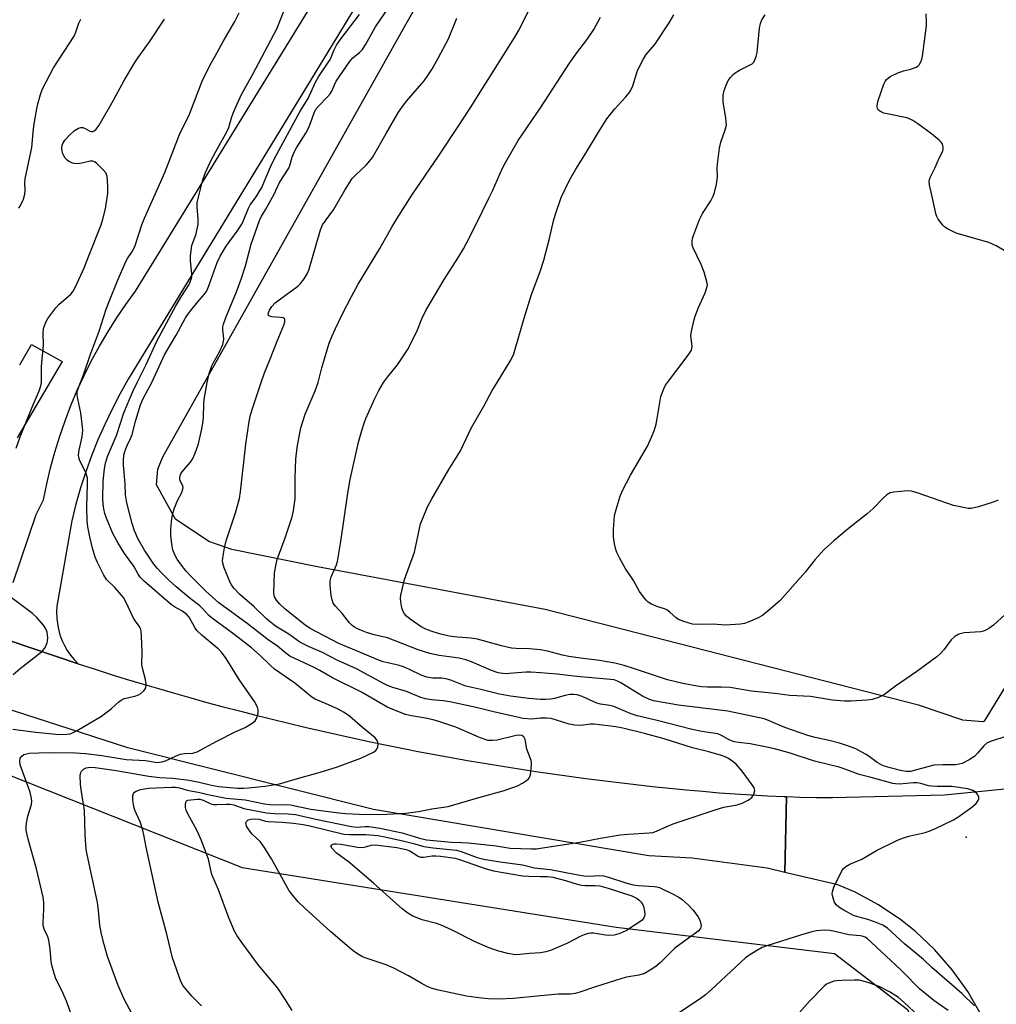
# Model space of a CAD drawing. Units: inches. Extents: x 1237771 to 1243771, y 585452 to 589452.
# Drawn here: x 1241848 to 1242133, y 587819 to 588106 of the extents above; entities that cross this region are included whole.
import ezdxf

# ---------------------------------------------------------------- set-up
doc = ezdxf.new("R2010")
doc.units = ezdxf.units.IN
doc.header["$MEASUREMENT"] = 0
for name, color, linetype in [('ELEV-Spot Elevation', 7, 'Continuous'), ('NTRL-Farm Land', 3, 'Continuous'), ('NTRL-Pasture Land', 2, 'Continuous'), ('TRANS-Driveway', 251, 'Continuous'), ('TRANS-Road', 130, 'Continuous'), ('Undefined', 1, 'Continuous')]:
    doc.layers.add(name, color=color, linetype=linetype)

msp = doc.modelspace()

# ---------------------------------------------------------------- linework, layer by layer
at = {"layer": 'ELEV-Spot Elevation'}
msp.add_point((1242124.08, 587867.48, 658.42), dxfattribs=at)
at = {"layer": 'NTRL-Farm Land'}
msp.add_lwpolyline([(1241553.16, 588005.62), (1241726.14, 587936.8), (1241831.47, 587890.96), (1241913.1, 587858.56), (1242022.09, 587841.24), (1242085.66, 587833.58), (1242106.95, 587817.25), (1242138.69, 587751.47), (1242242.58, 587416.47), (1242116.77, 587024.07), (1242077, 586930.19)], dxfattribs=at)
at = {"layer": 'NTRL-Pasture Land'}
msp.add_lwpolyline([(1242137.6, 587914.77), (1242129.33, 587901.22), (1242128.93, 587901.07), (1242123.07, 587901.57), (1242110.19, 587905.91), (1242001.43, 587933.76), (1241935.01, 587946.25), (1241910.08, 587951.25), (1241903.39, 587953.59), (1241893.68, 587960.1), (1241888.15, 587970.14), (1241888.48, 587974.66), (1241889.98, 587978.34), (1241960.48, 588103.86), (1242040.67, 588244.27)], dxfattribs=at)
at = {"layer": 'TRANS-Driveway'}
msp.add_lwpolyline([(1241848.24, 588005.14), (1241851.73, 588011.03), (1241860.63, 588006.08), (1241847.49, 587983.79)], dxfattribs=at)
at = {"layer": 'TRANS-Road'}
for points in [[(1242188.83, 588507.55), (1241879.89, 588000.91), (1241877.45, 587996.61), (1241875.15, 587992.22), (1241873.01, 587987.76), (1241871.02, 587983.22), (1241869.19, 587978.63), (1241867.52, 587973.97), (1241866, 587969.26), (1241864.65, 587964.49), (1241863.46, 587959.69), (1241859.32, 587936.43), (1241859.09, 587934.76), (1241859, 587933.08), (1241859.05, 587931.4), (1241859.23, 587929.73), (1241859.54, 587928.08), (1241859.99, 587926.45), (1241860.57, 587924.88), (1241861.28, 587923.35), (1241862.1, 587921.88), (1241863.05, 587920.49), (1241864.1, 587919.18), (1241865.26, 587917.96), (1241838.51, 587927.01)], [(1241846.3, 587941.65), (1241853.07, 587961.46), (1241855.18, 587965.72), (1241856.13, 587970.42), (1241857.24, 587975.08), (1241858.5, 587979.7), (1241859.91, 587984.28), (1241861.47, 587988.8), (1241863.19, 587993.27), (1241865.04, 587997.69), (1241867.05, 588002.04), (1241869.2, 588006.33), (1241871.48, 588010.53), (1241873.91, 588014.66), (1241876.47, 588018.71), (1241879.17, 588022.67), (1241881.99, 588026.54), (1242029.71, 588266.67)], [(1241838.51, 587927.01), (1241865.26, 587917.96), (1241869.92, 587916.46), (1241874.6, 587914.99), (1241879.28, 587913.54), (1241883.97, 587912.13), (1241888.67, 587910.74), (1241893.38, 587909.38), (1241898.09, 587908.05), (1241902.82, 587906.74), (1241907.55, 587905.47), (1241912.29, 587904.22), (1241917.04, 587903), (1241921.79, 587901.81), (1241926.55, 587900.64), (1241931.32, 587899.51), (1241936.09, 587898.4), (1241940.87, 587897.32), (1241945.66, 587896.27), (1241950.45, 587895.25), (1241955.25, 587894.26), (1241960.06, 587893.29), (1241964.87, 587892.35), (1241969.69, 587891.44), (1241974.5, 587890.56), (1241979.33, 587889.72), (1241984.16, 587888.89), (1241989, 587888.1), (1241993.84, 587887.33), (1241998.69, 587886.6), (1242003.53, 587885.89), (1242008.39, 587885.21), (1242013.25, 587884.56), (1242018.11, 587883.94), (1242022.97, 587883.35), (1242027.84, 587882.79), (1242032.71, 587882.25), (1242037.59, 587881.74), (1242042.46, 587881.27), (1242047.34, 587880.82), (1242052.06, 587880.41), (1242056.78, 587880.06), (1242061.5, 587879.75), (1242066.23, 587879.49), (1242070.96, 587879.28), (1242071.71, 587879.26), (1242071.19, 587857.17), (1242066.04, 587858.37), (1242044.2, 587861.29), (1242031.62, 587862), (1241951.35, 587875.49), (1241879.79, 587893.46), (1241816.01, 587914.04)], [(1242128.42, 587815.63), (1242124.53, 587822.41), (1242119.99, 587828.78), (1242114.86, 587834.67), (1242109.17, 587840.04), (1242105.06, 587843.31), (1242098.57, 587847.67), (1242091.69, 587851.37), (1242086.67, 587853.55), (1242071.19, 587857.17), (1242071.71, 587879.26), (1242075.69, 587879.13), (1242080.42, 587879.02), (1242085.16, 587878.97), (1242117.75, 587879.74), (1242150.99, 587883.07)]]:
    msp.add_lwpolyline(points, dxfattribs=at)
at = {"layer": 'Undefined'}
for points, elevation in [([(1241935.22, 588000), (1241936.27, 588004.21), (1241937.83, 588009.47), (1241938.46, 588011.4), (1241939.32, 588013.58), (1241940.24, 588015.73), (1241942.15, 588019.6), (1241944.95, 588025.07), (1241946.9, 588028.63), (1241953.21, 588038.98), (1241956.66, 588045.19), (1241958.18, 588047.71), (1241962.56, 588054.53), (1241970.34, 588065.93), (1241975.99, 588074.59), (1241979.56, 588079.9), (1241983.11, 588085.69), (1241992.57, 588100.66), (1241993.57, 588102.43), (1241996.12, 588107.42), (1241997.82, 588111.13), (1242000, 588115.55)], 658), ([(1241882.52, 588000), (1241885.14, 588005.23), (1241888.26, 588012.03), (1241893.79, 588022.27), (1241895.49, 588025.19), (1241897.6, 588028.55), (1241898.26, 588030.05), (1241898.43, 588030.74), (1241898.45, 588031.61), (1241898.04, 588035.46), (1241898, 588036.93), (1241898.46, 588039.86), (1241899.63, 588043.27), (1241900.21, 588046.13), (1241900.29, 588047.58), (1241899.97, 588051.13), (1241900, 588052.47), (1241900.22, 588053.55), (1241901.65, 588059.06), (1241902.36, 588061.17), (1241903.76, 588064.14), (1241905.37, 588067.3), (1241908.72, 588073.24), (1241909.15, 588074.31), (1241909.96, 588077.11), (1241910.42, 588078.42), (1241911.29, 588080.48), (1241913, 588084.12), (1241916.16, 588089.85), (1241923.22, 588103.07), (1241926.92, 588112.36)], 650), ([(1241902.92, 588000), (1241903.51, 588002.57), (1241904.23, 588004.81), (1241904.6, 588005.57), (1241906.42, 588008.69), (1241907.45, 588011.07), (1241907.71, 588012.49), (1241907.68, 588013.66), (1241907.42, 588015.34), (1241907.48, 588016.17), (1241907.67, 588016.99), (1241908.36, 588018.87), (1241911.45, 588026.38), (1241912.81, 588030.11), (1241914.05, 588033.99), (1241915.74, 588040.33), (1241918.18, 588047.23), (1241918.63, 588048.29), (1241919.98, 588050.44), (1241920.99, 588052.25), (1241922.38, 588054.88), (1241924, 588058.22), (1241926.68, 588062.42), (1241927.01, 588063.2), (1241927.69, 588065.66), (1241928.12, 588066.87), (1241928.92, 588068.34), (1241931.63, 588072.62), (1241932.36, 588073.91), (1241932.93, 588075.25), (1241934.08, 588078.58), (1241934.58, 588079.6), (1241935.33, 588080.55), (1241937.96, 588083.25), (1241938.71, 588084.12), (1241939.27, 588085.08), (1241939.95, 588086.76), (1241940.5, 588087.81), (1241944.39, 588093.47), (1241945.34, 588094.55), (1241947.37, 588096.22), (1241948.15, 588097.07), (1241949.08, 588098.56), (1241951.91, 588103.66), (1241955.7, 588109.13)], 654), ([(1241847.96, 588050.79), (1241848.44, 588051.52), (1241849.32, 588053.42), (1241849.76, 588054.82), (1241849.84, 588055.92), (1241849.79, 588058.16), (1241849.87, 588059.3), (1241851.74, 588068.49), (1241852.27, 588073.93), (1241852.57, 588075.93), (1241853.44, 588080.78), (1241854.3, 588083.91), (1241854.88, 588085.59), (1241858.05, 588091.7), (1241864.08, 588100.93), (1241864.61, 588102.08), (1241865.49, 588104.66), (1241866.06, 588105.85)], 644), ([(1241854.6, 588000), (1241854.64, 588004.58), (1241855.14, 588010.92), (1241855.07, 588014.3), (1241855.22, 588015.69), (1241855.45, 588016.5), (1241855.9, 588017.56), (1241856.46, 588018.58), (1241858.76, 588021.72), (1241859.75, 588022.79), (1241862.35, 588024.99), (1241863.14, 588025.75), (1241863.8, 588026.6), (1241864.47, 588027.87), (1241867.04, 588033.37), (1241868.58, 588037.41), (1241872.02, 588045.91), (1241872.5, 588047.55), (1241873.23, 588050.58), (1241873.93, 588055.18), (1241873.95, 588057.2), (1241873.69, 588060.06), (1241873.56, 588060.59), (1241873.33, 588061.09), (1241872.62, 588061.98), (1241870.73, 588063.82), (1241870.07, 588064.31), (1241869.6, 588064.51), (1241868.83, 588064.51), (1241866.33, 588063.87), (1241864.95, 588063.73), (1241864.13, 588063.78), (1241863.62, 588063.91), (1241862.45, 588064.48), (1241862.04, 588064.79), (1241861.49, 588065.39), (1241860.82, 588066.57), (1241860.62, 588067.41), (1241860.55, 588068.27), (1241860.62, 588069.12), (1241860.79, 588069.66), (1241861.41, 588070.63), (1241862.78, 588072.1), (1241864.23, 588073.4), (1241865.35, 588074.11), (1241866.11, 588074.3), (1241866.61, 588074.26), (1241867.33, 588073.99), (1241868.68, 588073.23), (1241869.11, 588073.09), (1241869.55, 588073.12), (1241869.97, 588073.28), (1241870.55, 588073.79), (1241871.36, 588075.01), (1241875.62, 588082.26), (1241878.75, 588088.14), (1241881.8, 588093.24), (1241882.78, 588094.73), (1241886.07, 588099.28), (1241890.46, 588105.82)], 646), ([(1241865.93, 588000), (1241866.83, 588002.21), (1241868.75, 588007.97), (1241871.44, 588014.88), (1241873.48, 588021.38), (1241874.29, 588023.57), (1241876.74, 588029.55), (1241879.17, 588035.2), (1241879.67, 588036.13), (1241880.95, 588037.98), (1241881.76, 588039.56), (1241883.85, 588045.93), (1241884.58, 588047.88), (1241890.54, 588061.16), (1241894.79, 588072.28), (1241897.71, 588078.15), (1241901.39, 588087.81), (1241903.74, 588092.58), (1241905.18, 588095.04), (1241907.54, 588099.38), (1241910.95, 588105.23), (1241912.23, 588107.72)], 648), ([(1241886.75, 588000), (1241890.4, 588008.01), (1241893.85, 588013.79), (1241896.61, 588018.77), (1241897.48, 588020.09), (1241898.51, 588021.46), (1241900.15, 588023.5), (1241902.03, 588025.6), (1241902.67, 588026.51), (1241903.35, 588028.1), (1241905.81, 588034.96), (1241906.63, 588036.81), (1241908.4, 588039.73), (1241911.63, 588044.05), (1241913.03, 588046.16), (1241913.49, 588047.14), (1241914.92, 588050.82), (1241915.46, 588051.7), (1241916.98, 588053.78), (1241918.79, 588056.82), (1241919.54, 588058.41), (1241921.32, 588062.79), (1241922.49, 588065.25), (1241929.94, 588079.08), (1241932.32, 588082.73), (1241934.5, 588087.48), (1241935.29, 588089.02), (1241938.54, 588093.77), (1241938.9, 588094.49), (1241939.76, 588096.75), (1241940.62, 588098.24), (1241941.98, 588100.19), (1241947.31, 588107.18)], 652), ([(1241918.63, 588000), (1241919.61, 588002.77), (1241921.19, 588006.59), (1241923.28, 588011.99), (1241925.27, 588016.7), (1241925.54, 588017.67), (1241925.5, 588018.37), (1241925.4, 588018.55), (1241925.04, 588018.78), (1241924.27, 588018.94), (1241921.69, 588019.13), (1241920.87, 588019.37), (1241920.69, 588019.63), (1241920.68, 588019.98), (1241921.06, 588021.03), (1241921.76, 588022.13), (1241922.66, 588023.16), (1241923.83, 588024.09), (1241929.28, 588028.04), (1241930.07, 588028.79), (1241931.11, 588030.17), (1241932.02, 588031.64), (1241932.47, 588032.72), (1241935.89, 588044.46), (1241936.52, 588045.89), (1241939.7, 588050.33), (1241943.01, 588055.98), (1241945.16, 588059.39), (1241946.14, 588060.44), (1241949.32, 588063.41), (1241951.05, 588065.59), (1241955.05, 588072.57), (1241958.67, 588078.71), (1241959.59, 588080.15), (1241960.99, 588081.97), (1241966.08, 588087.87), (1241967.41, 588089.71), (1241968.34, 588091.17), (1241970.23, 588094.47), (1241973.17, 588100.14), (1241975.65, 588106.13)], 656), ([(1242000, 588032.59), (1242001, 588035.66), (1242002.61, 588041.91), (1242003.81, 588047.06), (1242004.3, 588048.77), (1242006.03, 588053.86), (1242008.44, 588058.97), (1242010.3, 588062.17), (1242012.91, 588066.28), (1242016.91, 588072.91), (1242019.34, 588076.77), (1242021.66, 588079.74), (1242024.87, 588083.22), (1242026.15, 588084.83), (1242026.9, 588086.41), (1242028.34, 588090.88), (1242030.03, 588094.35), (1242030.86, 588095.55), (1242033.36, 588098.45), (1242037.54, 588104.8), (1242038.84, 588107.13)], 662), ([(1242000, 588080.03), (1242008.46, 588093.03), (1242010.59, 588096.06), (1242013.52, 588099.85), (1242015.56, 588102.86), (1242017.56, 588106.45)], 660), ([(1242037.01, 588000), (1242043.07, 588007.97), (1242044, 588009.43), (1242044.17, 588009.9), (1242044.24, 588010.56), (1242043.9, 588012.79), (1242043.88, 588013.64), (1242044.14, 588015.36), (1242044.68, 588017.93), (1242045.12, 588019.33), (1242046.05, 588021.8), (1242048.02, 588026.05), (1242048.6, 588027.92), (1242048.66, 588028.46), (1242048.55, 588029.3), (1242047.69, 588032.13), (1242046.85, 588034.35), (1242044.53, 588039.19), (1242044.26, 588040.02), (1242044.18, 588041.11), (1242044.32, 588041.95), (1242044.58, 588042.79), (1242046.35, 588047.48), (1242047.25, 588049.18), (1242049.66, 588052.94), (1242050.37, 588054.23), (1242050.72, 588055.31), (1242051.31, 588057.82), (1242051.61, 588059.8), (1242051.54, 588062.45), (1242051.59, 588063.62), (1242052.23, 588068.25), (1242052.61, 588069.97), (1242053.85, 588073.65), (1242054.19, 588075.08), (1242054.18, 588075.96), (1242054.05, 588077.14), (1242053.27, 588081.7), (1242053.3, 588083.68), (1242053.53, 588085.06), (1242054.11, 588086.66), (1242054.72, 588087.95), (1242055.38, 588088.87), (1242056.15, 588089.7), (1242056.79, 588090.24), (1242057.98, 588090.99), (1242061.69, 588092.89), (1242062.1, 588093.24), (1242062.53, 588093.93), (1242062.92, 588095.01), (1242063.15, 588096.16), (1242063.83, 588103.2), (1242064.19, 588104.57), (1242064.57, 588105.64), (1242065.49, 588107.12)], 664), ([(1242135.15, 588038.44), (1242132.83, 588039.76), (1242130.68, 588040.74), (1242122.83, 588042.96), (1242121.15, 588043.52), (1242118.61, 588044.73), (1242117.91, 588045.19), (1242117.31, 588045.78), (1242115.91, 588047.6), (1242115.5, 588048.34), (1242115.3, 588048.88), (1242114.12, 588054.54), (1242113.38, 588057.54), (1242113.28, 588058.44), (1242113.37, 588059.15), (1242113.64, 588059.9), (1242114.97, 588062.43), (1242116.28, 588065.56), (1242117.31, 588067.43), (1242117.4, 588067.97), (1242117.39, 588068.52), (1242117.3, 588069.07), (1242117.11, 588069.58), (1242116.8, 588070.03), (1242116.21, 588070.62), (1242113.99, 588072.46), (1242109.97, 588075.39), (1242108.52, 588076.32), (1242107.53, 588076.8), (1242106.77, 588077.07), (1242101.51, 588078.13), (1242100.13, 588078.48), (1242098.93, 588079.01), (1242098.45, 588079.44), (1242098.25, 588079.81), (1242098.13, 588080.23), (1242098.11, 588080.72), (1242098.43, 588082.12), (1242100.05, 588086.92), (1242100.43, 588087.71), (1242100.83, 588088.25), (1242101.93, 588089.12), (1242103.96, 588090.09), (1242105.8, 588090.77), (1242108.24, 588091.34), (1242109.53, 588091.87), (1242109.99, 588092.17), (1242110.36, 588092.54), (1242110.9, 588093.47), (1242111.17, 588094.25), (1242111.34, 588095.09), (1242112.54, 588103.94), (1242112.56, 588105.11), (1242112.42, 588107.44)], 666), ([(1241954.27, 588000), (1241955.4, 588001.52), (1241958.36, 588005.14), (1241961.25, 588009.51), (1241963.98, 588014.83), (1241965.49, 588018.56), (1241966.61, 588020.91), (1241971.92, 588030.02), (1241975.89, 588036.21), (1241977.54, 588038.95), (1241978.52, 588040.74), (1241981.2, 588045.95), (1241985.01, 588053.66), (1241986.14, 588056.04), (1241988.87, 588062.21), (1241989.79, 588064.04), (1241993.54, 588070.52), (1242000, 588080.03)], 660), ([(1241987.38, 588000), (1241991.2, 588006.21), (1241991.77, 588007.26), (1241992.22, 588008.29), (1241992.69, 588009.66), (1241995.3, 588018.7), (1241997.32, 588025.28), (1242000, 588032.59)], 662), ([(1241846.28, 587898.9), (1241852.94, 587898.05), (1241859.71, 587897.41), (1241862.05, 587897.43), (1241862.93, 587897.55), (1241863.48, 587897.71), (1241865.02, 587898.5), (1241872.04, 587902.73), (1241875.04, 587904.93), (1241877.17, 587906.92), (1241877.81, 587907.4), (1241878.73, 587907.81), (1241881.77, 587908.49), (1241882.83, 587908.89), (1241883.55, 587909.34), (1241884.42, 587910.06), (1241884.75, 587910.47), (1241884.96, 587910.94), (1241885.06, 587912), (1241884.93, 587913.4), (1241884.07, 587916.66), (1241883.88, 587917.76), (1241883.89, 587921.58), (1241883.75, 587926.03), (1241883.64, 587927.48), (1241883.43, 587928.3), (1241883.05, 587928.97), (1241881.95, 587930.38), (1241881.4, 587931.27), (1241879.19, 587936.08), (1241878.49, 587937.29), (1241876, 587940.19), (1241873.59, 587942.59), (1241872.8, 587943.77), (1241870.96, 587947.45), (1241870.28, 587949.06), (1241869.42, 587951.72), (1241868.64, 587954.96), (1241868.07, 587957.86), (1241867.93, 587959.61), (1241867.86, 587963.71), (1241868.04, 587970.47), (1241867.97, 587972.09), (1241867.59, 587973.42), (1241865.71, 587977.41), (1241865.5, 587978.13), (1241865.4, 587978.87), (1241865.56, 587980.25), (1241866.41, 587984.14), (1241866.61, 587986.07), (1241866.49, 587987.77), (1241866.04, 587991.17), (1241865.16, 587995.23), (1241864.98, 587996.39), (1241865.02, 587997.25), (1241865.16, 587997.92), (1241865.93, 588000)], 648), ([(1241847.19, 587980.79), (1241848.42, 587984.09), (1241851.91, 587992.78), (1241853.95, 587997.57), (1241854.4, 587998.97), (1241854.6, 588000)], 646), ([(1241865.6, 587809.45), (1241861.88, 587819.66), (1241860.95, 587821.84), (1241858.72, 587826.41), (1241858.15, 587828.1), (1241857.59, 587830.11), (1241857.4, 587831.21), (1241857.08, 587834.81), (1241856.73, 587837.38), (1241856.41, 587838.42), (1241855.39, 587840.67), (1241855.11, 587841.73), (1241855.09, 587842.61), (1241855.3, 587846.46), (1241855.26, 587848.52), (1241855.1, 587849.96), (1241853.15, 587858.2), (1241850.73, 587866.86), (1241850.17, 587869.34), (1241850.12, 587870.64), (1241850.3, 587872.09), (1241850.6, 587873.54), (1241851.64, 587876.97), (1241851.78, 587877.95), (1241851.73, 587878.69), (1241851.25, 587880.57), (1241848.43, 587888.49), (1241848.25, 587889.57), (1241848.4, 587890.51), (1241848.82, 587891.08), (1241849.46, 587891.49), (1241850.23, 587891.76), (1241851.1, 587891.89), (1241853.78, 587892.02), (1241857.66, 587892.08), (1241864.52, 587892.01), (1241867.39, 587891.81), (1241872.17, 587891.23), (1241879.26, 587890.12), (1241884.91, 587889.83), (1241888.33, 587889.25), (1241889.63, 587889.35), (1241890.69, 587889.69), (1241893.8, 587891.12), (1241895.14, 587891.61), (1241896.25, 587891.8), (1241898.7, 587891.93), (1241899.94, 587892.27), (1241905.72, 587895.44), (1241911.24, 587898.21), (1241913.93, 587899.45), (1241915.96, 587900.66), (1241916.85, 587901.37), (1241917.18, 587901.81), (1241917.4, 587902.32), (1241917.64, 587903.14), (1241917.77, 587903.98), (1241917.76, 587904.53), (1241917.56, 587905.3), (1241916.71, 587907), (1241912.16, 587913.39), (1241908.39, 587919.56), (1241907.02, 587921.37), (1241906.07, 587922.34), (1241901.4, 587926.25), (1241899.88, 587927.67), (1241899.24, 587928.57), (1241897.64, 587931.52), (1241896.91, 587932.38), (1241895.52, 587933.43), (1241893.39, 587934.56), (1241892.53, 587935.14), (1241884.58, 587942), (1241883.35, 587943.23), (1241882.78, 587944.07), (1241881.47, 587946.4), (1241878.77, 587950.09), (1241876.96, 587953.11), (1241875.39, 587955.98), (1241873.5, 587960.44), (1241873.05, 587961.77), (1241872.72, 587963.16), (1241872.56, 587964.51), (1241872.5, 587966.13), (1241872.57, 587971.25), (1241872.98, 587974.82), (1241873.24, 587976.43), (1241873.88, 587978.42), (1241876.44, 587984.5), (1241878.62, 587991.16), (1241881.24, 587997.31), (1241882.52, 588000)], 650), ([(1241881.05, 587815.83), (1241878.71, 587820.2), (1241876.91, 587824.22), (1241873.88, 587832.61), (1241872.83, 587836.13), (1241872.05, 587839.17), (1241871.57, 587841.75), (1241871.08, 587846.95), (1241870.88, 587848.38), (1241867.87, 587862.4), (1241867.63, 587863.83), (1241867.31, 587868.13), (1241867.09, 587875.31), (1241866.77, 587877.64), (1241866.12, 587881.33), (1241865.97, 587882.77), (1241865.91, 587885.43), (1241866.03, 587886.25), (1241866.26, 587886.72), (1241866.84, 587887.29), (1241867.59, 587887.65), (1241868.74, 587887.81), (1241870.24, 587887.75), (1241876.33, 587886.87), (1241885.88, 587885.24), (1241889.07, 587884.87), (1241892.88, 587884.65), (1241897.67, 587884.02), (1241900.58, 587883.49), (1241904.19, 587882.6), (1241906.3, 587882.24), (1241911.75, 587881.74), (1241913.49, 587881.71), (1241914.96, 587881.81), (1241919.64, 587882.32), (1241923.92, 587882.99), (1241929.87, 587884.75), (1241934.87, 587886.12), (1241940.53, 587887.88), (1241947.63, 587890.5), (1241951.31, 587892.26), (1241952.01, 587892.71), (1241952.36, 587893.09), (1241952.64, 587893.8), (1241952.71, 587894.6), (1241952.65, 587895.12), (1241952.46, 587895.59), (1241951.8, 587896.4), (1241948.13, 587899.44), (1241944.39, 587902.7), (1241942.81, 587903.75), (1241941.02, 587904.72), (1241937.38, 587906.44), (1241934.35, 587907.67), (1241933.34, 587908.27), (1241928.46, 587912.34), (1241922.54, 587916.39), (1241921.22, 587917.53), (1241918.35, 587920.35), (1241915.77, 587922.59), (1241910.68, 587926.65), (1241904.06, 587931.48), (1241903.3, 587932.17), (1241901.53, 587934.11), (1241900.71, 587934.88), (1241897.92, 587937.05), (1241893.88, 587940.45), (1241891.74, 587942.35), (1241889.53, 587944.49), (1241888.4, 587945.71), (1241887.34, 587947.03), (1241884.61, 587951.13), (1241882.77, 587954.34), (1241881.69, 587956.73), (1241880.99, 587958.88), (1241879.47, 587964.93), (1241879.23, 587966.09), (1241879.1, 587967.21), (1241878.97, 587970.41), (1241878.49, 587975.86), (1241878.45, 587977.32), (1241878.61, 587978.75), (1241878.86, 587979.85), (1241879.45, 587981.36), (1241880.66, 587983.84), (1241881.06, 587984.83), (1241882.08, 587988.94), (1241883.41, 587993.41), (1241884.24, 587995.27), (1241886.75, 588000)], 652), ([(1241901.26, 587818.27), (1241898.45, 587821.07), (1241897.32, 587822.34), (1241895.92, 587824.12), (1241895.2, 587825.35), (1241892.75, 587832.31), (1241891.1, 587839.12), (1241888.59, 587848.46), (1241885.08, 587864.48), (1241884.42, 587868.12), (1241884.09, 587869.5), (1241883.34, 587871.91), (1241881.83, 587875.32), (1241881.47, 587876.4), (1241881.21, 587878.09), (1241881.17, 587879.46), (1241881.41, 587880.17), (1241881.74, 587880.54), (1241882.16, 587880.84), (1241883.48, 587881.29), (1241885.77, 587881.69), (1241892.49, 587881.98), (1241893.66, 587881.97), (1241894.8, 587881.78), (1241897.09, 587881.16), (1241900.7, 587880.5), (1241903.11, 587879.88), (1241908.41, 587878.76), (1241913.97, 587878.34), (1241919.55, 587877.16), (1241921.29, 587876.92), (1241922.76, 587876.84), (1241926.03, 587876.93), (1241927.2, 587876.84), (1241933.05, 587875.59), (1241940.43, 587874.64), (1241943.15, 587874.38), (1241947.17, 587874.15), (1241952.4, 587874.07), (1241955.21, 587874.13), (1241960.75, 587874.46), (1241964.44, 587874.88), (1241968.38, 587875.66), (1241973.1, 587876.4), (1241982.06, 587879.01), (1241989.12, 587880.92), (1241992.27, 587881.97), (1241993.29, 587882.39), (1241994.78, 587883.19), (1241995.97, 587883.92), (1241996.57, 587884.43), (1241996.85, 587884.85), (1241997.09, 587885.61), (1241997.45, 587888.42), (1241997.44, 587889.25), (1241997.35, 587889.81), (1241996.05, 587893.1), (1241995.55, 587895.92), (1241995.16, 587896.65), (1241994.6, 587897.03), (1241993.8, 587897.19), (1241992.97, 587897.12), (1241987.39, 587895.67), (1241986.05, 587895.57), (1241984.71, 587895.66), (1241983.89, 587895.88), (1241982.26, 587896.51), (1241975.34, 587899.5), (1241970.36, 587901.2), (1241968.72, 587901.65), (1241966.5, 587902.13), (1241962.4, 587902.76), (1241960.72, 587903.24), (1241955.53, 587905.19), (1241949.68, 587908.67), (1241947.88, 587909.66), (1241939.4, 587913.87), (1241935.76, 587916.02), (1241934.05, 587916.93), (1241926.99, 587920.23), (1241925.78, 587921.04), (1241923.36, 587923.1), (1241920.68, 587924.97), (1241914.53, 587929.72), (1241906.27, 587935.75), (1241902.53, 587939.16), (1241897.88, 587943.75), (1241896.74, 587945), (1241895.08, 587947.09), (1241894.13, 587948.5), (1241893.45, 587949.7), (1241892.88, 587951.18), (1241892.55, 587952.83), (1241892.28, 587955.38), (1241892.3, 587957.12), (1241892.47, 587959.45), (1241892.81, 587961.43), (1241893.29, 587963.11), (1241894.26, 587965.58), (1241895.49, 587967.91), (1241895.8, 587968.9), (1241895.85, 587969.38), (1241895.76, 587969.86), (1241895.09, 587971.13), (1241894.94, 587971.56), (1241894.9, 587972.07), (1241895.02, 587972.85), (1241895.21, 587973.32), (1241895.63, 587973.97), (1241897.98, 587976.7), (1241898.63, 587977.61), (1241899.42, 587979.4), (1241900.31, 587982.11), (1241901.3, 587986.42), (1241901.69, 587988.65), (1241901.83, 587990.04), (1241901.89, 587993.41), (1241902.02, 587995.05), (1241902.92, 588000)], 654), ([(1242000, 587902.09), (1241997.45, 587901.86), (1241994.93, 587902.06), (1241985.9, 587904.04), (1241981.31, 587905.24), (1241973.64, 587906.85), (1241971.67, 587907.14), (1241968.26, 587907.45), (1241966.49, 587907.73), (1241965.12, 587908.18), (1241960.95, 587909.94), (1241957.03, 587911.06), (1241955.47, 587911.63), (1241954.23, 587912.23), (1241946.38, 587916.49), (1241940.92, 587918.94), (1241936.46, 587921.29), (1241932.43, 587922.97), (1241929.89, 587924.27), (1241926.66, 587926.62), (1241922.84, 587928.97), (1241921.32, 587930.06), (1241920.08, 587931.15), (1241916.58, 587934.53), (1241912.41, 587938.16), (1241910.68, 587940.04), (1241910, 587940.94), (1241909.6, 587941.7), (1241907.81, 587945.98), (1241907.43, 587947.31), (1241907.37, 587948.01), (1241907.42, 587948.84), (1241907.96, 587951.78), (1241908.43, 587953.79), (1241911.18, 587961.97), (1241912.31, 587966.12), (1241912.64, 587968.05), (1241914.19, 587981.99), (1241915.1, 587988.64), (1241915.53, 587990.55), (1241916.26, 587992.98), (1241918.63, 588000)], 656), ([(1242000, 587907.61), (1241996.58, 587907.86), (1241991.3, 587908.55), (1241988.06, 587909.08), (1241982.66, 587910.51), (1241978.3, 587911.48), (1241973.89, 587913.21), (1241972.87, 587913.52), (1241971.31, 587913.74), (1241968.66, 587913.79), (1241966.92, 587914.12), (1241965.27, 587914.66), (1241961.86, 587916.34), (1241960.08, 587917.04), (1241958.5, 587917.55), (1241954.19, 587918.58), (1241952.61, 587919.09), (1241947.54, 587921.31), (1241941.3, 587923.91), (1241932.92, 587928.24), (1241931.39, 587929.3), (1241925.63, 587933.93), (1241923.99, 587935.45), (1241923.06, 587936.5), (1241922.54, 587937.47), (1241922.3, 587938.56), (1241922.36, 587941.81), (1241922.55, 587944.46), (1241922.97, 587947.02), (1241923.31, 587948.41), (1241925.62, 587954.66), (1241927.61, 587960.85), (1241928.04, 587962.57), (1241928.48, 587966.11), (1241928.55, 587972.19), (1241928.76, 587977.57), (1241929.12, 587981), (1241929.76, 587984.73), (1241930.22, 587986.77), (1241931.49, 587990.76), (1241934.37, 587997.57), (1241935.22, 588000)], 658), ([(1242000, 587915.31), (1241997.22, 587915.53), (1241995.8, 587915.55), (1241989.72, 587915.07), (1241987.67, 587915.36), (1241985.76, 587916.04), (1241979.88, 587918.58), (1241978.26, 587919.13), (1241976.3, 587919.6), (1241970.53, 587920.36), (1241967.79, 587920.99), (1241964.42, 587922.09), (1241955.44, 587925.53), (1241951.53, 587926.45), (1241949.28, 587927.12), (1241947.89, 587927.64), (1241946.53, 587928.27), (1241945.81, 587928.68), (1241945.14, 587929.17), (1241944.34, 587929.96), (1241942.33, 587932.57), (1241940.27, 587934.73), (1241939.65, 587935.64), (1241939.28, 587936.6), (1241939.02, 587937.92), (1241938.73, 587940.78), (1241938.75, 587942.18), (1241939.06, 587943.28), (1241940.6, 587946.79), (1241940.91, 587947.83), (1241941.84, 587953.62), (1241943.84, 587967.74), (1241944.58, 587971.65), (1241946.96, 587982.6), (1241947.91, 587985.96), (1241948.62, 587988.11), (1241949.15, 587989.45), (1241951.75, 587995.28), (1241952.92, 587997.61), (1241954.27, 588000)], 660), ([(1242000, 587922.06), (1241996.84, 587922.29), (1241992.89, 587922.4), (1241991.62, 587922.55), (1241988.67, 587923.23), (1241981.69, 587925.14), (1241979.85, 587925.45), (1241975.85, 587925.71), (1241973.38, 587926.01), (1241970.62, 587926.69), (1241968.19, 587927.45), (1241966.63, 587928.05), (1241965.23, 587928.79), (1241962.07, 587930.94), (1241960.93, 587931.85), (1241960.36, 587932.49), (1241959.97, 587933.22), (1241959.65, 587934.31), (1241959.3, 587936), (1241959.2, 587937.13), (1241959.29, 587937.98), (1241960.4, 587942.52), (1241963.27, 587950.47), (1241965.1, 587958.76), (1241965.62, 587960.16), (1241967.14, 587963.74), (1241968.36, 587966.1), (1241973.34, 587974.59), (1241976.68, 587980.02), (1241979.85, 587986.68), (1241983.5, 587993.08), (1241985.96, 587997.67), (1241987.38, 588000)], 662), ([(1242133.37, 587965.68), (1242131.92, 587965.06), (1242127.71, 587963.71), (1242125.52, 587963.27), (1242124.67, 587963.28), (1242123.82, 587963.4), (1242120.41, 587964.15), (1242109.84, 587967.78), (1242108.16, 587968.27), (1242107.02, 587968.35), (1242105, 587968.23), (1242102.98, 587968.03), (1242101.89, 587967.77), (1242100.98, 587967.24), (1242099.94, 587966.38), (1242097, 587963.25), (1242095.25, 587961.66), (1242089.78, 587957.38), (1242085.53, 587953.79), (1242082.73, 587951.31), (1242080.1, 587948.38), (1242077.12, 587944.65), (1242069.84, 587936.46), (1242067, 587933.87), (1242064.72, 587932.03), (1242063.26, 587931.25), (1242060.56, 587930.12), (1242059.45, 587929.76), (1242058.29, 587929.57), (1242053.83, 587929.23), (1242050.3, 587929.48), (1242045.71, 587929.41), (1242044.31, 587929.56), (1242041.81, 587930.27), (1242040.22, 587930.88), (1242039.55, 587931.33), (1242037.74, 587933), (1242036.87, 587933.67), (1242036.13, 587934.01), (1242034.26, 587934.59), (1242032.4, 587935.35), (1242031.43, 587935.91), (1242030.82, 587936.5), (1242029.92, 587937.62), (1242028.92, 587939.04), (1242027.11, 587942.27), (1242024.67, 587945.81), (1242023.01, 587948.89), (1242022.25, 587950.45), (1242021.95, 587951.26), (1242021.57, 587952.98), (1242021.26, 587955.01), (1242021.27, 587957.07), (1242021.61, 587961.19), (1242022.03, 587962.9), (1242023.21, 587966.84), (1242023.94, 587968.52), (1242026.23, 587972.91), (1242031.22, 587981.44), (1242032.41, 587984.03), (1242033.25, 587986.16), (1242033.7, 587987.79), (1242034.04, 587989.48), (1242034.76, 587994.15), (1242035.14, 587995.85), (1242035.98, 587998.14), (1242036.47, 587999.16), (1242037.01, 588000)], 664), ([(1241846.31, 587914.85), (1241848.38, 587916.57), (1241854.63, 587921.43), (1241855.03, 587921.84), (1241855.53, 587922.55), (1241856.27, 587924.13), (1241856.39, 587924.67), (1241856.42, 587925.51), (1241856.25, 587927.19), (1241855.91, 587928.16), (1241855.2, 587929.28), (1241853.22, 587931.45), (1241851.96, 587932.67), (1241841.9, 587940.12)], 646), ([(1242135.43, 587932.33), (1242132.07, 587929.26), (1242130.73, 587928.26), (1242129.81, 587927.75), (1242129.1, 587927.49), (1242128.31, 587927.32), (1242123.54, 587926.97), (1242122.71, 587926.85), (1242121.93, 587926.6), (1242120.78, 587925.9), (1242119.74, 587925), (1242117.61, 587922.06), (1242116.62, 587920.99), (1242115.54, 587920.01), (1242109.7, 587915.74), (1242103.5, 587911.49), (1242100.24, 587909.02), (1242098.49, 587908.15), (1242096.66, 587907.53), (1242095.22, 587907.35), (1242090.54, 587907.1), (1242088.66, 587907.12), (1242085.16, 587907.38), (1242078.72, 587908.41), (1242072.73, 587908.71), (1242068.33, 587909.34), (1242061.51, 587909.99), (1242055.32, 587911.04), (1242052.81, 587911.19), (1242048.73, 587911.16), (1242047.09, 587911.27), (1242045.7, 587911.46), (1242041.5, 587912.24), (1242037.07, 587913.25), (1242027.38, 587916.54), (1242024.42, 587917.43), (1242021.71, 587918.12), (1242017.26, 587918.98), (1242011.66, 587919.6), (1242008.3, 587920.11), (1242006.4, 587920.5), (1242002.06, 587921.69), (1242000, 587922.06)], 662), ([(1242135.64, 587896.79), (1242131.48, 587895.44), (1242130.22, 587894.89), (1242129.24, 587894.05), (1242127.37, 587891.88), (1242126.57, 587891.08), (1242124.91, 587889.97), (1242122.88, 587888.91), (1242122.07, 587888.67), (1242120.95, 587888.52), (1242117.24, 587888.55), (1242114.7, 587888.4), (1242113.58, 587888.17), (1242108.89, 587886.83), (1242107.81, 587886.62), (1242106.73, 587886.59), (1242105.34, 587886.8), (1242101.97, 587887.64), (1242100.58, 587888.02), (1242099.54, 587888.42), (1242098.1, 587889.25), (1242095.77, 587890.97), (1242094.77, 587891.61), (1242091.89, 587893.15), (1242090.06, 587893.91), (1242087.14, 587894.85), (1242084.12, 587895.59), (1242080.1, 587896.45), (1242077.89, 587897.09), (1242071.27, 587899.37), (1242066.5, 587901.48), (1242065.21, 587901.92), (1242054.61, 587904.14), (1242040.25, 587905.94), (1242032.97, 587907.21), (1242031.59, 587907.67), (1242029.73, 587908.51), (1242023.48, 587912.45), (1242022.46, 587912.95), (1242021.47, 587913.25), (1242019.33, 587913.52), (1242010.62, 587914.23), (1242004.88, 587914.92), (1242000, 587915.31)], 660), ([(1242126.51, 587818.28), (1242122.79, 587821.85), (1242114.09, 587829.43), (1242111.6, 587831.77), (1242106.07, 587836.38), (1242101.18, 587840.9), (1242099.77, 587841.78), (1242097.33, 587842.77), (1242095.4, 587843.45), (1242092.46, 587844.22), (1242091.27, 587844.62), (1242088.45, 587846.16), (1242087.01, 587847.03), (1242086.19, 587847.73), (1242085.65, 587848.71), (1242085.19, 587850.08), (1242085.05, 587850.92), (1242085.09, 587851.47), (1242085.56, 587852.83), (1242087.85, 587857.65), (1242088.34, 587858.34), (1242088.98, 587858.88), (1242090.22, 587859.59), (1242093.7, 587861.02), (1242097.91, 587863.54), (1242103.92, 587866.51), (1242105.52, 587867.13), (1242107.78, 587867.87), (1242112.15, 587868.82), (1242113.27, 587869.15), (1242115.14, 587869.98), (1242120.4, 587872.53), (1242121.63, 587873.31), (1242125.69, 587876.16), (1242127.02, 587877.29), (1242127.57, 587878.16), (1242127.73, 587878.62), (1242127.77, 587879.08), (1242127.49, 587879.8), (1242126.95, 587880.44), (1242125.98, 587881.04), (1242124.58, 587881.5), (1242119.95, 587882.16), (1242118.49, 587882.25), (1242115.62, 587882.19), (1242113.96, 587882.26), (1242113.11, 587882.43), (1242110.84, 587883.09), (1242109.81, 587883.24), (1242108.73, 587883.23), (1242104.67, 587882.86), (1242103.52, 587882.95), (1242102.66, 587883.11), (1242096.44, 587884.86), (1242092.92, 587885.71), (1242089.28, 587887.11), (1242087.11, 587887.84), (1242079.85, 587889.64), (1242072.47, 587891.99), (1242068.21, 587893.16), (1242065.94, 587893.71), (1242061.13, 587894.67), (1242057.72, 587894.99), (1242056.44, 587895.21), (1242055.21, 587895.67), (1242052.8, 587897.11), (1242051.73, 587897.52), (1242050.32, 587897.8), (1242047.07, 587898.26), (1242043.84, 587898.91), (1242034.03, 587901.41), (1242028.23, 587902.79), (1242026.15, 587903.5), (1242021.35, 587905.54), (1242020.26, 587905.79), (1242017.49, 587906.16), (1242016.4, 587906.46), (1242012.19, 587908.4), (1242010.67, 587908.94), (1242009.67, 587909.07), (1242008.61, 587909.01), (1242007.25, 587908.72), (1242004.09, 587907.83), (1242002.92, 587907.62), (1242001.44, 587907.55), (1242000, 587907.61)], 658), ([(1242000, 587864.21), (1242011.52, 587865.99), (1242017.56, 587867.15), (1242023.25, 587868.11), (1242025.55, 587868.33), (1242031.65, 587868.66), (1242032.77, 587868.84), (1242033.84, 587869.2), (1242036.8, 587870.56), (1242038.66, 587871.28), (1242051.27, 587875.48), (1242053.46, 587876.14), (1242057.37, 587876.91), (1242058.77, 587877.33), (1242060.53, 587878.21), (1242061.62, 587879.02), (1242062.21, 587879.98), (1242062.48, 587881.03), (1242062.32, 587881.78), (1242061.75, 587882.72), (1242058.76, 587886.63), (1242057.03, 587888.67), (1242056.18, 587889.41), (1242054.79, 587890.36), (1242053.82, 587890.84), (1242052.74, 587891.24), (1242049.12, 587892.31), (1242044.3, 587893.47), (1242036.04, 587896.13), (1242030.35, 587897.66), (1242024, 587899.22), (1242021.94, 587899.57), (1242015.64, 587900.39), (1242014.58, 587900.38), (1242011.8, 587900.03), (1242010.08, 587900.08), (1242008.41, 587900.42), (1242004.68, 587901.59), (1242003.09, 587902.01), (1242001.8, 587902.16), (1242000, 587902.09)], 656), ([(1241927.67, 587816.87), (1241925.5, 587820.35), (1241923.44, 587823.45), (1241917.82, 587830.18), (1241913.27, 587836.38), (1241911.63, 587838.73), (1241910.82, 587840.08), (1241909.18, 587843.96), (1241906.21, 587852.11), (1241904.28, 587856.6), (1241903.92, 587857.86), (1241903.24, 587861.03), (1241901.1, 587866.71), (1241899.95, 587869.31), (1241897.29, 587874.22), (1241896.79, 587875.3), (1241896.61, 587876.13), (1241896.59, 587877.2), (1241896.77, 587877.86), (1241896.89, 587878.02), (1241897.23, 587878.19), (1241899.97, 587878.52), (1241900.75, 587878.52), (1241901.67, 587878.25), (1241903.91, 587877.2), (1241904.69, 587876.99), (1241905.65, 587876.92), (1241908.49, 587877.09), (1241909.59, 587877.07), (1241910.62, 587876.84), (1241913.59, 587875.81), (1241920.13, 587874.56), (1241922.47, 587874.33), (1241926.5, 587874.24), (1241928.65, 587874.02), (1241934.59, 587872.66), (1241944.99, 587870.51), (1241946.37, 587870.4), (1241948.91, 587870.53), (1241950.03, 587870.52), (1241953.19, 587870.09), (1241959.73, 587868.69), (1241964.75, 587867.16), (1241966.83, 587866.7), (1241974.07, 587865.98), (1241977.08, 587865.9), (1241978.97, 587865.75), (1241987.07, 587864.88), (1241991.18, 587864.26), (1241997.43, 587864.01), (1241998.85, 587864.06), (1242000, 587864.21)], 656), ([(1242000, 587821.17), (1241992.18, 587820.46), (1241987.74, 587820.27), (1241984.84, 587820.29), (1241982.81, 587820.5), (1241978.47, 587821.1), (1241970.32, 587822.8), (1241968.41, 587823.33), (1241967.04, 587823.89), (1241965.2, 587824.89), (1241961.58, 587827.06), (1241957.3, 587829.28), (1241955, 587830.21), (1241949.23, 587832.15), (1241948.17, 587832.59), (1241947.2, 587833.1), (1241945.81, 587833.99), (1241944.9, 587834.67), (1241938.89, 587839.85), (1241931.3, 587846.7), (1241929.44, 587848.58), (1241927.58, 587850.84), (1241926.73, 587852.03), (1241921.63, 587861.14), (1241919.51, 587864.56), (1241918.29, 587866.19), (1241916.04, 587868.34), (1241915.29, 587869.22), (1241914.39, 587870.66), (1241914.2, 587871.14), (1241914.14, 587871.59), (1241914.3, 587872.01), (1241914.81, 587872.49), (1241915.57, 587872.72), (1241916.72, 587872.8), (1241918.06, 587872.66), (1241919.84, 587872.13), (1241920.68, 587871.98), (1241924.78, 587871.81), (1241928.04, 587871.52), (1241930.85, 587871.12), (1241932.85, 587870.74), (1241942.74, 587868.34), (1241944.41, 587868.19), (1241949.1, 587868.17), (1241952.59, 587867.89), (1241954.67, 587867.51), (1241960.29, 587866.31), (1241963.38, 587865.46)], 658), ([(1242000, 587833.77), (1241996.8, 587833.55), (1241994.02, 587833.23), (1241992.7, 587833.19), (1241990.5, 587833.55), (1241987.88, 587834.23), (1241985.22, 587835.09), (1241980.96, 587836.89), (1241974.28, 587840.31), (1241971.06, 587841.83), (1241969.69, 587842.3), (1241965.51, 587843.37), (1241962.81, 587844.44), (1241961.32, 587845.33), (1241959.67, 587846.53), (1241951.34, 587854.02), (1241946.01, 587858.62), (1241944.43, 587859.92), (1241940.49, 587862.91), (1241939.35, 587864.09), (1241938.94, 587864.85), (1241939.01, 587865.13), (1241939.27, 587865.33), (1241939.82, 587865.5), (1241940.5, 587865.52), (1241941.98, 587865.36), (1241946.7, 587864.56), (1241948.15, 587864.45), (1241948.98, 587864.59), (1241950.81, 587865.13), (1241951.87, 587865.25)], 660), ([(1241951.87, 587865.25), (1241958.17, 587864.38), (1241960.89, 587863.86), (1241961.99, 587863.43), (1241964.36, 587861.92), (1241965.07, 587861.62), (1241965.89, 587861.58), (1241968.5, 587861.98), (1241969.51, 587862.04), (1241970.91, 587861.94), (1241973.8, 587861.55), (1241975.17, 587861.29), (1241976.39, 587860.95), (1241984.22, 587858.19), (1241986.29, 587857.61), (1241994.75, 587856.18), (1241996.67, 587856.06), (1242000, 587856.01)], 660), ([(1241963.38, 587865.46), (1241966.07, 587864.74), (1241968.72, 587864.29), (1241975.59, 587863.63), (1241976.94, 587863.24), (1241981.6, 587861.55), (1241983.56, 587861), (1241988.24, 587860.22), (1241994.81, 587859.36), (1241998.31, 587858.54), (1242000, 587858.31)], 658), ([(1242000, 587858.31), (1242002.91, 587858.03), (1242010.45, 587856.53), (1242012.68, 587856.19), (1242014.34, 587856.08), (1242017.26, 587856.26), (1242018.38, 587856.15), (1242019.8, 587855.81), (1242025.17, 587854.04), (1242027.08, 587853.52), (1242028.51, 587853.33), (1242033.11, 587853.06), (1242033.96, 587852.94), (1242034.71, 587852.73), (1242038.48, 587850.91), (1242040.32, 587849.93), (1242041.28, 587849.25), (1242043.06, 587847.73), (1242044.45, 587846.28), (1242045.93, 587844.25), (1242046.52, 587843), (1242046.84, 587841.71), (1242046.8, 587841.24), (1242046.64, 587840.83), (1242045.95, 587840.03), (1242039.19, 587835.11), (1242034.86, 587830.84), (1242033.65, 587829.77), (1242032.01, 587828.7), (1242030.29, 587827.75), (1242028.69, 587827.24), (1242025.12, 587826.61), (1242023.7, 587826.26), (1242016.01, 587823.83), (1242011.5, 587822.25), (1242010.17, 587821.87), (1242008.73, 587821.72), (1242005.2, 587821.69), (1242000, 587821.17)], 658), ([(1242000, 587856.01), (1242002.07, 587855.98), (1242003.66, 587855.74), (1242007.35, 587854.77), (1242010.7, 587853.7), (1242011.99, 587853.43), (1242013.06, 587853.34), (1242015.92, 587853.39), (1242017.32, 587853.21), (1242020.03, 587852.44), (1242026.66, 587850.32), (1242028.19, 587849.61), (1242028.82, 587849.12), (1242029.4, 587848.51), (1242029.82, 587847.76), (1242030.11, 587846.92), (1242030.38, 587845.77), (1242030.46, 587844.92), (1242030.37, 587844.39), (1242030.16, 587843.92), (1242029.68, 587843.28), (1242029.27, 587842.93), (1242025.05, 587840.28), (1242023.86, 587839.64), (1242022.89, 587839.23), (1242021.53, 587838.88), (1242020.09, 587838.77), (1242018.94, 587838.86), (1242015.52, 587839.46), (1242014.74, 587839.47), (1242013.92, 587839.35), (1242012.8, 587839.02), (1242011.81, 587838.63), (1242007.69, 587836.48), (1242002.9, 587834.43), (1242001.54, 587834), (1242000, 587833.77)], 660), ([(1242118.87, 587816.94), (1242115.97, 587818.85), (1242114.62, 587819.86), (1242110.52, 587823.2), (1242109.27, 587824.37), (1242106.87, 587826.97), (1242105, 587828.81), (1242096.47, 587836.77), (1242095.35, 587837.76), (1242094.63, 587838.27), (1242094.06, 587838.53), (1242093.32, 587838.71), (1242089.93, 587839.01), (1242085.76, 587839.95), (1242084.34, 587840.2), (1242082.65, 587840.32), (1242080.49, 587840.16), (1242079.09, 587839.85), (1242075.76, 587838.92), (1242066.01, 587835.77), (1242064.62, 587835.24), (1242062.79, 587834.23), (1242060.75, 587832.96), (1242059.81, 587832.25), (1242049.74, 587822.9), (1242048.16, 587821.52), (1242046.99, 587820.65), (1242034.34, 587812.17)], 656), ([(1242110.16, 587815.41), (1242106, 587819.26), (1242104.34, 587820.67), (1242101.72, 587822.35), (1242098.7, 587823.89), (1242097.64, 587824.32), (1242095.4, 587825.06), (1242093.71, 587825.56), (1242092.88, 587825.73), (1242091.43, 587825.79), (1242087.84, 587825.68), (1242086.36, 587825.59), (1242085.5, 587825.44), (1242083.91, 587824.83), (1242083.42, 587824.55), (1242082.74, 587824.01), (1242078.4, 587819.63), (1242075.52, 587816.36)], 654)]:
    msp.add_lwpolyline(points, dxfattribs=dict(at, elevation=elevation))

doc.saveas('drawing.dxf')
